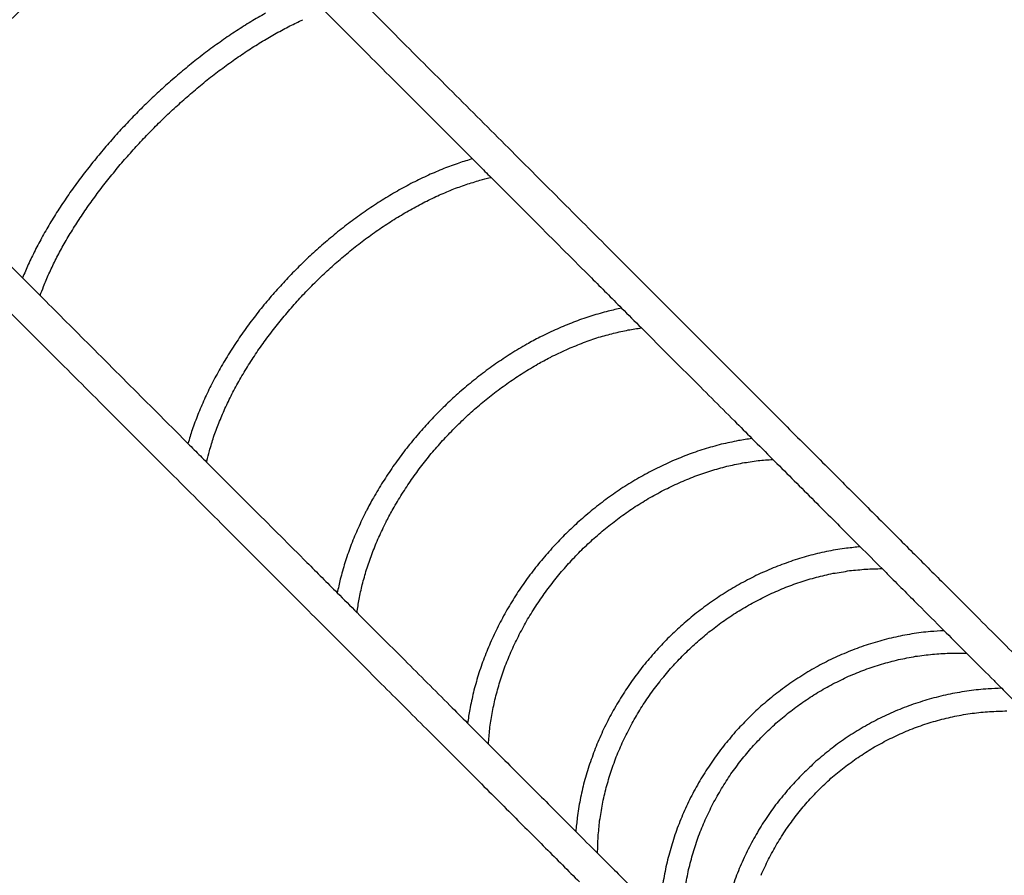
# Model space of a CAD drawing. Units: inches. Extents: x -2738 to 6709, y -3409 to 7866.
# Drawn here: x 3987 to 5124, y -1539 to -552 of the extents above; entities that cross this region are included whole.
import ezdxf

# ---------------------------------------------------------------- set-up
doc = ezdxf.new("R2010")
doc.units = ezdxf.units.IN
doc.layers.add('Elverdal_Tower', color=7, linetype='Continuous', true_color=0x795b9e)
doc.layers.add('Elverdal_UpDown', color=7, linetype='Continuous', true_color=0xfadfd3)

msp = doc.modelspace()

# ---------------------------------------------------------------- linework, layer by layer
at = {"layer": 'Elverdal_Tower'}
msp.add_open_spline([(3607, -921.7), (3737, -791.7), (3867.1, -661.6), (3997.1, -531.6)], degree=3, dxfattribs=at)
at = {"layer": 'Elverdal_UpDown'}
for points in [[(3596, -897.5), (3851.7, -641.8), (4107.4, -386.2), (4363.1, -130.5)], [(4352.8, -501.3), (4375.4, -523.9), (4398, -546.5), (4420.5, -569.1)], [(4270.8, -544.5), (4265.2, -547.7), (4259.6, -550.9), (4254.1, -554.2)], [(4339.2, -541.7), (4357.3, -559.9), (4375.4, -578), (4393.5, -596.1)], [(4254.1, -554.2), (4248.5, -557.7), (4242.9, -561.2), (4237.3, -564.7)], [(4299, -559.1), (4304, -556.7), (4309.1, -554.3), (4314.1, -551.9)], [(4237.3, -564.7), (4231.7, -568.5), (4226.1, -572.3), (4220.5, -576.1)], [(4267.6, -576.5), (4272.9, -573.5), (4278.2, -570.4), (4283.4, -567.4)], [(4283.4, -567.4), (4288.6, -564.6), (4293.8, -561.9), (4299, -559.1)], [(4220.5, -576.1), (4214.9, -580.2), (4209.4, -584.2), (4203.8, -588.2)], [(4251.6, -586.6), (4256.9, -583.3), (4262.3, -579.9), (4267.6, -576.5)], [(4420.5, -569.1), (4442.6, -591.1), (4464.7, -613.2), (4486.8, -635.3)], [(4203.8, -588.2), (4198.3, -592.5), (4192.8, -596.7), (4187.3, -601)], [(4235.5, -597.5), (4240.9, -593.9), (4246.2, -590.3), (4251.6, -586.6)], [(4187.3, -601), (4181.9, -605.4), (4176.6, -609.9), (4171.2, -614.3)], [(4219.5, -609.2), (4224.8, -605.3), (4230.2, -601.4), (4235.5, -597.5)], [(4393.5, -596.1), (4415.6, -618.2), (4437.7, -640.3), (4459.8, -662.3)], [(4203.6, -621.4), (4208.9, -617.3), (4214.2, -613.2), (4219.5, -609.2)], [(4171.2, -614.3), (4165.9, -618.9), (4160.7, -623.5), (4155.4, -628)], [(4188.1, -634.3), (4193.3, -630), (4198.5, -625.7), (4203.6, -621.4)], [(4155.4, -628), (4150.3, -632.7), (4145.2, -637.4), (4140.1, -642.1)], [(4172.9, -647.5), (4177.9, -643.1), (4183, -638.7), (4188.1, -634.3)], [(4486.8, -635.3), (4508.3, -656.8), (4529.8, -678.4), (4551.4, -699.9)], [(4140.1, -642.1), (4135.2, -646.9), (4130.3, -651.7), (4125.4, -656.4)], [(4158.1, -661.1), (4163, -656.6), (4168, -652), (4172.9, -647.5)], [(4125.4, -656.4), (4120.7, -661.3), (4115.9, -666.2), (4111.1, -671.2)], [(4143.9, -674.9), (4148.7, -670.3), (4153.4, -665.7), (4158.1, -661.1)], [(4459.8, -662.3), (4476.5, -679), (4493.2, -695.7), (4509.9, -712.4)], [(4111.1, -671.2), (4106.4, -676.2), (4101.7, -681.3), (4097, -686.4)], [(4130.1, -689.1), (4134.7, -684.4), (4139.3, -679.7), (4143.9, -674.9)], [(4097, -686.4), (4092.4, -691.7), (4087.9, -696.9), (4083.3, -702.2)], [(4116.5, -703.9), (4121, -699), (4125.6, -694.1), (4130.1, -689.1)], [(4083.3, -702.2), (4078.9, -707.6), (4074.4, -713), (4070, -718.3)], [(4103.2, -719.1), (4107.7, -714), (4112.1, -709), (4116.5, -703.9)], [(4551.4, -699.9), (4572.2, -720.7), (4593.1, -741.6), (4613.9, -762.4)], [(4509.9, -712.4), (4504.7, -714), (4499.5, -715.7), (4494.3, -717.3)], [(4509.9, -712.4), (4514.7, -717.2), (4519.5, -722.1), (4524.3, -726.9)], [(4070, -718.3), (4065.7, -723.8), (4061.5, -729.3), (4057.2, -734.8)], [(4090.4, -734.7), (4094.7, -729.5), (4099, -724.3), (4103.2, -719.1)], [(4476.7, -723.7), (4470.8, -726.2), (4464.9, -728.8), (4459, -731.3)], [(4494.3, -717.3), (4488.4, -719.4), (4482.6, -721.6), (4476.7, -723.7)], [(4524.3, -726.9), (4526.7, -729.2), (4529, -731.6), (4531.4, -733.9)], [(4057.2, -734.8), (4053.2, -740.4), (4049.1, -745.9), (4045.1, -751.5)], [(4078.1, -750.5), (4082.2, -745.2), (4086.3, -740), (4090.4, -734.7)], [(4459, -731.3), (4453, -734.2), (4447, -737.1), (4441.1, -739.9)], [(4502.6, -742), (4507.9, -740.4), (4513.2, -738.8), (4518.5, -737.2)], [(4518.5, -737.2), (4522.4, -736.2), (4526.3, -735.2), (4530.2, -734.2)], [(4530.2, -734.2), (4530.6, -734.1), (4531, -734), (4531.4, -733.9)], [(4531.4, -733.9), (4549.9, -752.4), (4568.4, -770.9), (4586.9, -789.5)], [(4423.2, -749.6), (4417.3, -753.1), (4411.4, -756.7), (4405.5, -760.2)], [(4441.1, -739.9), (4435.1, -743.2), (4429.2, -746.4), (4423.2, -749.6)], [(4469.8, -755.1), (4475.3, -752.7), (4480.8, -750.4), (4486.4, -748)], [(4486.4, -748), (4491.8, -746), (4497.2, -744), (4502.6, -742)], [(4045.1, -751.5), (4041.3, -757.1), (4037.5, -762.7), (4033.7, -768.3)], [(4066.5, -766.5), (4070.4, -761.2), (4074.3, -755.9), (4078.1, -750.5)], [(4405.5, -760.2), (4399.7, -764), (4393.9, -767.9), (4388, -771.7)], [(4453, -763.2), (4458.6, -760.5), (4464.2, -757.8), (4469.8, -755.1)], [(4033.7, -768.3), (4030.2, -773.9), (4026.7, -779.5), (4023.2, -785.1)], [(4055.6, -782.6), (4059.2, -777.3), (4062.9, -771.9), (4066.5, -766.5)], [(4388, -771.7), (4382.3, -775.8), (4376.6, -779.8), (4370.9, -783.9)], [(4419.4, -782.4), (4425, -779), (4430.6, -775.7), (4436.2, -772.3)], [(4436.2, -772.3), (4441.8, -769.3), (4447.4, -766.2), (4453, -763.2)], [(4613.9, -762.4), (4634, -782.5), (4654.1, -802.6), (4674.2, -822.8)], [(4045.5, -798.6), (4048.9, -793.3), (4052.2, -788), (4055.6, -782.6)], [(4370.9, -783.9), (4365.3, -788.2), (4359.8, -792.5), (4354.2, -796.9)], [(4402.8, -793.2), (4408.3, -789.6), (4413.9, -786), (4419.4, -782.4)], [(3928.4, -788), (3949.1, -808.7), (3969.7, -829.3), (3990.4, -850)], [(4023.2, -785.1), (4019.9, -790.7), (4016.7, -796.2), (4013.5, -801.8)], [(4386.5, -804.9), (4391.9, -801), (4397.4, -797.1), (4402.8, -793.2)], [(4586.9, -789.5), (4607, -809.6), (4627.1, -829.7), (4647.2, -849.8)], [(4013.5, -801.8), (4010.6, -807.3), (4007.7, -812.7), (4004.8, -818.2)], [(4036.3, -814.5), (4039.4, -809.2), (4042.5, -803.9), (4045.5, -798.6)], [(4354.2, -796.9), (4348.8, -801.4), (4343.4, -805.9), (4338, -810.4)], [(4370.6, -817.2), (4375.9, -813.1), (4381.2, -809), (4386.5, -804.9)], [(4004.8, -818.2), (4002.2, -823.6), (3999.6, -829), (3997, -834.4)], [(4028.1, -830), (4030.8, -824.8), (4033.6, -819.6), (4036.3, -814.5)], [(4338, -810.4), (4332.9, -815), (4327.7, -819.7), (4322.5, -824.3)], [(4355.2, -830.1), (4360.3, -825.8), (4365.4, -821.5), (4370.6, -817.2)], [(4020.9, -845.1), (4023.3, -840.1), (4025.7, -835.1), (4028.1, -830)], [(4322.5, -824.3), (4317.5, -829.1), (4312.6, -833.9), (4307.7, -838.7)], [(4674.2, -822.8), (4693.5, -842), (4712.8, -861.3), (4732.1, -880.6)], [(3997, -834.4), (3994.8, -839.6), (3992.6, -844.8), (3990.4, -850)], [(4307.7, -838.7), (4302.9, -843.6), (4298.1, -848.6), (4293.3, -853.5)], [(4340.3, -843.5), (4345.3, -839), (4350.2, -834.6), (4355.2, -830.1)], [(3990.4, -850), (3992.7, -852.3), (3995, -854.6), (3997.3, -856.9)], [(4014.7, -859.8), (4016.7, -854.9), (4018.8, -850), (4020.9, -845.1)], [(4326.1, -857.2), (4330.9, -852.6), (4335.6, -848), (4340.3, -843.5)], [(4647.2, -849.8), (4658.9, -861.5), (4670.6, -873.1), (4682.2, -884.8)], [(3997.3, -856.9), (4001.8, -861.4), (4006.2, -865.8), (4010.7, -870.3)], [(4010.7, -870.3), (4012, -866.8), (4013.3, -863.3), (4014.7, -859.8)], [(4293.3, -853.5), (4288.7, -858.7), (4284, -863.9), (4279.3, -869)], [(4312.4, -871.3), (4317, -866.6), (4321.6, -861.9), (4326.1, -857.2)], [(4010.7, -870.3), (4028.8, -888.4), (4046.9, -906.5), (4065, -924.6)], [(4279.3, -869), (4274.8, -874.4), (4270.3, -879.8), (4265.8, -885.2)], [(4299.1, -886.2), (4303.6, -881.2), (4308, -876.3), (4312.4, -871.3)], [(3970.3, -883.9), (3992.8, -906.5), (4015.4, -929), (4038, -951.6)], [(4265.8, -885.2), (4261.5, -890.8), (4257.2, -896.3), (4252.9, -901.9)], [(4286.2, -901.6), (4290.5, -896.5), (4294.8, -891.3), (4299.1, -886.2)], [(4682.2, -884.8), (4677, -886), (4671.8, -887.1), (4666.6, -888.3)], [(4682.2, -884.8), (4689.8, -892.4), (4697.4, -900), (4705, -907.6)], [(4732.1, -880.6), (4750.4, -899), (4768.8, -917.3), (4787.2, -935.7)], [(4647.8, -893.6), (4641.5, -895.7), (4635.2, -897.9), (4628.9, -900.1)], [(4666.6, -888.3), (4660.3, -890.1), (4654.1, -891.8), (4647.8, -893.6)], [(4252.9, -901.9), (4248.8, -907.6), (4244.7, -913.3), (4240.7, -919)], [(4273.9, -917.5), (4278, -912.2), (4282.1, -906.9), (4286.2, -901.6)], [(4610, -907.8), (4603.7, -910.7), (4597.5, -913.6), (4591.2, -916.6)], [(4628.9, -900.1), (4622.6, -902.6), (4616.3, -905.2), (4610, -907.8)], [(4689.9, -910), (4695, -909.2), (4700, -908.4), (4705, -907.6)], [(4705, -907.6), (4705, -907.6), (4705, -907.6), (4705, -907.6)], [(4705, -907.6), (4723.4, -926), (4741.8, -944.4), (4760.2, -962.7)], [(4240.7, -919), (4236.8, -924.9), (4233, -930.7), (4229.2, -936.5)], [(4262.2, -933.8), (4266.1, -928.4), (4270, -923), (4273.9, -917.5)], [(4587.6, -918.4), (4582.6, -921.1), (4577.6, -923.8), (4572.6, -926.5)], [(4591.2, -916.6), (4590, -917.2), (4588.8, -917.8), (4587.6, -918.4)], [(4638.1, -924.6), (4643.9, -922.6), (4649.8, -920.5), (4655.6, -918.5)], [(4655.6, -918.5), (4661.4, -916.9), (4667.2, -915.3), (4672.9, -913.7)], [(4672.9, -913.7), (4678.6, -912.4), (4684.3, -911.2), (4689.9, -910)], [(4065, -924.6), (4087.1, -946.7), (4109.2, -968.8), (4131.3, -990.9)], [(4572.6, -926.5), (4566.6, -930.1), (4560.5, -933.7), (4554.4, -937.4)], [(4602.9, -940), (4608.8, -937.2), (4614.6, -934.5), (4620.5, -931.7)], [(4620.5, -931.7), (4626.4, -929.3), (4632.2, -927), (4638.1, -924.6)], [(4229.2, -936.5), (4225.7, -942.4), (4222.1, -948.4), (4218.6, -954.3)], [(4251.3, -950.4), (4255, -944.9), (4258.6, -939.4), (4262.2, -933.8)], [(4554.4, -937.4), (4548.5, -941.3), (4542.6, -945.2), (4536.7, -949.1)], [(4585.5, -949.2), (4590.2, -946.7), (4594.8, -944.2), (4599.5, -941.7)], [(4599.5, -941.7), (4600.6, -941.1), (4601.8, -940.5), (4602.9, -940)], [(4787.2, -935.7), (4804.6, -953.1), (4822, -970.5), (4839.4, -987.9)], [(4038, -951.6), (4060.1, -973.7), (4082.2, -995.8), (4104.2, -1017.9)], [(4218.6, -954.3), (4215.4, -960.2), (4212.1, -966.2), (4208.9, -972.1)], [(4241.3, -967.2), (4244.6, -961.6), (4248, -956), (4251.3, -950.4)], [(4536.7, -949.1), (4530.9, -953.3), (4525.2, -957.5), (4519.5, -961.7)], [(4568.4, -959.5), (4574.1, -956.1), (4579.8, -952.7), (4585.5, -949.2)], [(4519.5, -961.7), (4514, -966.2), (4508.5, -970.6), (4503, -975)], [(4551.6, -970.6), (4557.2, -966.9), (4562.8, -963.2), (4568.4, -959.5)], [(4760.2, -962.7), (4777.6, -980.1), (4795, -997.5), (4812.4, -1014.9)], [(4208.9, -972.1), (4206, -978.1), (4203.2, -984), (4200.3, -990)], [(4232.2, -984), (4235.2, -978.4), (4238.3, -972.8), (4241.3, -967.2)], [(4503, -975), (4497.7, -979.6), (4492.4, -984.3), (4487.2, -988.9)], [(4535.4, -982.5), (4540.8, -978.5), (4546.2, -974.6), (4551.6, -970.6)], [(4224.1, -1000.8), (4226.8, -995.2), (4229.5, -989.6), (4232.2, -984)], [(4487.2, -988.9), (4482.2, -993.7), (4477.2, -998.4), (4472.2, -1003.2)], [(4519.8, -995), (4525, -990.8), (4530.2, -986.7), (4535.4, -982.5)], [(4839.4, -987.9), (4855.8, -1004.3), (4872.1, -1020.7), (4888.5, -1037)], [(4131.3, -990.9), (4148, -1007.6), (4164.7, -1024.3), (4181.4, -1041)], [(4200.3, -990), (4197.8, -995.9), (4195.2, -1001.8), (4192.7, -1007.7)], [(4504.9, -1008.1), (4509.8, -1003.8), (4514.8, -999.4), (4519.8, -995)], [(4192.7, -1007.7), (4190.6, -1013.6), (4188.4, -1019.4), (4186.3, -1025.3)], [(4217, -1017.4), (4219.4, -1011.9), (4221.7, -1006.3), (4224.1, -1000.8)], [(4472.2, -1003.2), (4467.4, -1008.2), (4462.7, -1013.2), (4457.9, -1018.2)], [(4490.7, -1021.7), (4495.4, -1017.2), (4500.2, -1012.7), (4504.9, -1008.1)], [(4104.2, -1017.9), (4125.8, -1039.4), (4147.3, -1060.9), (4168.8, -1082.4)], [(4211, -1033.6), (4213, -1028.2), (4215, -1022.8), (4217, -1017.4)], [(4457.9, -1018.2), (4453.2, -1023.5), (4448.6, -1028.7), (4444, -1034)], [(4477.1, -1035.9), (4481.7, -1031.2), (4486.2, -1026.4), (4490.7, -1021.7)], [(4812.4, -1014.9), (4819.2, -1021.7), (4826, -1028.5), (4832.7, -1035.3)], [(4186.3, -1025.3), (4184.6, -1030.5), (4183, -1035.7), (4181.4, -1041)], [(4206.2, -1049.5), (4207.8, -1044.2), (4209.4, -1038.9), (4211, -1033.6)], [(4444, -1034), (4439.6, -1039.5), (4435.1, -1045), (4430.7, -1050.5)], [(4181.4, -1041), (4186.2, -1045.8), (4191, -1050.6), (4195.8, -1055.4)], [(4464, -1050.8), (4468.4, -1045.8), (4472.8, -1040.9), (4477.1, -1035.9)], [(4797.2, -1042), (4790.6, -1043.8), (4784, -1045.7), (4777.3, -1047.5)], [(4817.1, -1037.7), (4810.4, -1039.2), (4803.8, -1040.6), (4797.2, -1042)], [(4832.7, -1035.3), (4827.5, -1036.1), (4822.3, -1036.9), (4817.1, -1037.7)], [(4832.7, -1035.3), (4840.8, -1043.3), (4848.8, -1051.3), (4856.8, -1059.4)], [(4888.5, -1037), (4903.8, -1052.3), (4919.1, -1067.6), (4934.4, -1082.9)], [(4195.8, -1055.4), (4198.2, -1057.8), (4200.5, -1060.1), (4202.9, -1062.5)], [(4203.2, -1061.2), (4204.2, -1057.3), (4205.2, -1053.4), (4206.2, -1049.5)], [(4430.7, -1050.5), (4426.5, -1056.2), (4422.3, -1061.9), (4418.1, -1067.7)], [(4451.5, -1066.4), (4455.6, -1061.2), (4459.8, -1056), (4464, -1050.8)], [(4757.5, -1054.4), (4750.9, -1057.1), (4744.4, -1059.8), (4737.9, -1062.5)], [(4777.3, -1047.5), (4770.7, -1049.8), (4764.1, -1052.1), (4757.5, -1054.4)], [(4202.9, -1062.5), (4203, -1062), (4203.1, -1061.6), (4203.2, -1061.2)], [(4202.9, -1062.5), (4221.4, -1081), (4239.9, -1099.5), (4258.4, -1118)], [(4418.1, -1067.7), (4414.2, -1073.6), (4410.3, -1079.5), (4406.4, -1085.4)], [(4439.6, -1082.6), (4443.5, -1077.2), (4447.5, -1071.8), (4451.5, -1066.4)], [(4737.9, -1062.5), (4731.4, -1065.5), (4725, -1068.6), (4718.6, -1071.7)], [(4785.1, -1072.5), (4791.2, -1070.8), (4797.4, -1069.1), (4803.5, -1067.4)], [(4803.5, -1067.4), (4809.6, -1066.1), (4815.6, -1064.8), (4821.7, -1063.5)], [(4821.7, -1063.5), (4827.7, -1062.6), (4833.7, -1061.7), (4839.7, -1060.8)], [(4839.7, -1060.8), (4845.4, -1060.3), (4851.1, -1059.8), (4856.8, -1059.4)], [(4856.8, -1059.4), (4858.4, -1060.9), (4859.9, -1062.5), (4861.5, -1064.1)], [(4861.5, -1064.1), (4876.8, -1079.4), (4892.1, -1094.6), (4907.4, -1109.9)], [(4718.6, -1071.7), (4712.3, -1075.2), (4706, -1078.6), (4699.7, -1082.1)], [(4748.5, -1086.4), (4754.6, -1083.9), (4760.7, -1081.3), (4766.7, -1078.8)], [(4766.7, -1078.8), (4772.9, -1076.7), (4779, -1074.6), (4785.1, -1072.5)], [(4168.8, -1082.4), (4189.7, -1103.3), (4210.5, -1124.1), (4231.4, -1145)], [(4406.4, -1085.4), (4402.7, -1091.5), (4399.1, -1097.6), (4395.5, -1103.6)], [(4428.5, -1099.4), (4432.2, -1093.8), (4435.9, -1088.2), (4439.6, -1082.6)], [(4699.7, -1082.1), (4693.6, -1085.9), (4687.5, -1089.7), (4681.4, -1093.4)], [(4730.5, -1095), (4736.5, -1092.1), (4742.5, -1089.2), (4748.5, -1086.4)], [(4934.4, -1082.9), (4948.6, -1097.1), (4962.8, -1111.3), (4976.9, -1125.4)], [(4418.2, -1116.5), (4421.6, -1110.8), (4425.1, -1105.1), (4428.5, -1099.4)], [(4681.4, -1093.4), (4675.6, -1097.5), (4669.7, -1101.6), (4663.8, -1105.7)], [(4712.9, -1104.6), (4718.8, -1101.4), (4724.7, -1098.2), (4730.5, -1095)], [(4395.5, -1103.6), (4392.8, -1108.6), (4390.1, -1113.6), (4387.4, -1118.6)], [(4663.8, -1105.7), (4658.2, -1110.1), (4652.6, -1114.4), (4647, -1118.8)], [(4695.8, -1115.3), (4701.5, -1111.7), (4707.2, -1108.2), (4712.9, -1104.6)], [(4907.4, -1109.9), (4921.6, -1124.1), (4935.7, -1138.3), (4949.9, -1152.5)], [(4258.4, -1118), (4278.5, -1138.1), (4298.6, -1158.2), (4318.7, -1178.3)], [(4385.6, -1122.2), (4382.6, -1128.5), (4379.7, -1134.7), (4376.8, -1141)], [(4387.4, -1118.6), (4386.8, -1119.8), (4386.2, -1121), (4385.6, -1122.2)], [(4410.7, -1130.5), (4413.2, -1125.8), (4415.7, -1121.2), (4418.2, -1116.5)], [(4647, -1118.8), (4641.7, -1123.4), (4636.3, -1128), (4631, -1132.6)], [(4679.3, -1126.8), (4684.8, -1122.9), (4690.3, -1119.1), (4695.8, -1115.3)], [(4976.9, -1125.4), (4990, -1138.5), (5003, -1151.5), (5016, -1164.5)], [(4400.7, -1151.5), (4403.5, -1145.6), (4406.2, -1139.8), (4409, -1133.9)], [(4409, -1133.9), (4409.5, -1132.8), (4410.1, -1131.6), (4410.7, -1130.5)], [(4631, -1132.6), (4626, -1137.4), (4621, -1142.2), (4615.9, -1146.9)], [(4663.6, -1139), (4668.8, -1134.9), (4674.1, -1130.9), (4679.3, -1126.8)], [(4231.4, -1145), (4251.5, -1165.1), (4271.6, -1185.2), (4291.7, -1205.3)], [(4376.8, -1141), (4374.2, -1147.3), (4371.6, -1153.6), (4369.1, -1159.9)], [(4615.9, -1146.9), (4611.1, -1152), (4606.4, -1157), (4601.6, -1162)], [(4648.6, -1152), (4653.6, -1147.7), (4658.6, -1143.3), (4663.6, -1139)], [(4393.6, -1169.1), (4395.9, -1163.2), (4398.3, -1157.4), (4400.7, -1151.5)], [(4634.4, -1165.4), (4639.1, -1160.9), (4643.9, -1156.5), (4648.6, -1152)], [(4949.9, -1152.5), (4952.5, -1155.1), (4955.1, -1157.7), (4957.7, -1160.3)], [(4369.1, -1159.9), (4366.9, -1166.2), (4364.7, -1172.5), (4362.6, -1178.8)], [(4387.5, -1186.6), (4389.5, -1180.8), (4391.5, -1175), (4393.6, -1169.1)], [(4601.6, -1162), (4597, -1167.4), (4592.4, -1172.7), (4587.8, -1178)], [(4621, -1179.6), (4625.4, -1174.9), (4629.9, -1170.1), (4634.4, -1165.4)], [(4900.5, -1170.1), (4893.7, -1172.1), (4886.8, -1174.1), (4880, -1176.2)], [(4921.3, -1165.3), (4914.3, -1166.6), (4907.4, -1168.2), (4900.5, -1170.1)], [(4942, -1161.9), (4935.1, -1162.8), (4928.2, -1163.9), (4921.3, -1165.3)], [(4957.7, -1160.3), (4952.5, -1160.8), (4947.2, -1161.4), (4942, -1161.9)], [(4957.7, -1160.3), (4966.1, -1168.6), (4974.5, -1177), (4982.9, -1185.4)], [(5016, -1164.5), (5027.9, -1176.4), (5039.7, -1188.3), (5051.6, -1200.1)], [(4318.7, -1178.3), (4330.4, -1190), (4342.1, -1201.7), (4353.8, -1213.4)], [(4362.6, -1178.8), (4360.8, -1185.1), (4359, -1191.4), (4357.3, -1197.6)], [(4587.8, -1178), (4583.4, -1183.6), (4579.1, -1189.2), (4574.7, -1194.8)], [(4608, -1194.6), (4612.3, -1189.6), (4616.6, -1184.6), (4621, -1179.6)], [(4880, -1176.2), (4873.2, -1178.7), (4866.4, -1181.1), (4859.7, -1183.6)], [(4382.7, -1204), (4384.3, -1198.2), (4385.9, -1192.4), (4387.5, -1186.6)], [(4839.7, -1192.3), (4833.3, -1195.7), (4826.8, -1199), (4820.4, -1202.3)], [(4859.7, -1183.6), (4853, -1186.5), (4846.4, -1189.4), (4839.7, -1192.3)], [(4907.2, -1195.3), (4913.6, -1193.9), (4919.9, -1192.4), (4926.3, -1190.9)], [(4926.3, -1190.9), (4932.7, -1189.9), (4939, -1188.9), (4945.3, -1187.8)], [(4945.3, -1187.8), (4951.6, -1187.2), (4957.9, -1186.6), (4964.2, -1186)], [(4964.2, -1186), (4970.4, -1185.8), (4976.6, -1185.6), (4982.8, -1185.4)], [(4982.8, -1185.4), (4982.8, -1185.4), (4982.8, -1185.4), (4982.9, -1185.4)], [(4982.9, -1185.4), (4984.9, -1187.5), (4987, -1189.5), (4989, -1191.6)], [(4989, -1191.6), (5000.9, -1203.4), (5012.7, -1215.3), (5024.6, -1227.1)], [(4357.3, -1197.6), (4356.1, -1202.9), (4354.9, -1208.1), (4353.8, -1213.4)], [(4379, -1220.9), (4380.2, -1215.3), (4381.4, -1209.6), (4382.7, -1204)], [(4574.7, -1194.8), (4570.6, -1200.7), (4566.5, -1206.6), (4562.4, -1212.4)], [(4595.8, -1210.4), (4599.9, -1205.1), (4603.9, -1199.8), (4608, -1194.6)], [(4820.4, -1202.3), (4814.1, -1205.9), (4807.9, -1209.6), (4801.7, -1213.3)], [(4869.4, -1207.9), (4875.7, -1205.6), (4881.9, -1203.3), (4888.2, -1201)], [(4888.2, -1201), (4894.5, -1199.1), (4900.9, -1197.2), (4907.2, -1195.3)], [(5051.6, -1200.1), (5062.4, -1210.9), (5073.2, -1221.7), (5083.9, -1232.4)], [(4291.7, -1205.3), (4311, -1224.6), (4330.2, -1243.9), (4349.5, -1263.1)], [(4353.8, -1213.4), (4361.4, -1220.9), (4369, -1228.5), (4376.5, -1236.1)], [(4562.4, -1212.4), (4558.6, -1218.5), (4554.9, -1224.6), (4551.1, -1230.7)], [(4584.3, -1226.8), (4588.1, -1221.4), (4591.9, -1215.9), (4595.8, -1210.4)], [(4801.7, -1213.3), (4795.7, -1217.3), (4789.7, -1221.3), (4783.7, -1225.3)], [(4833, -1225.2), (4839, -1222.1), (4845, -1219), (4851, -1216)], [(4851, -1216), (4857.1, -1213.3), (4863.3, -1210.6), (4869.4, -1207.9)], [(4376.6, -1236.2), (4377.4, -1231.1), (4378.2, -1226), (4379, -1220.9)], [(4573.6, -1243.9), (4577.2, -1238.2), (4580.7, -1232.5), (4584.3, -1226.8)], [(4783.7, -1225.3), (4778, -1229.6), (4772.3, -1233.9), (4766.6, -1238.2)], [(4815.6, -1235.4), (4821.4, -1232), (4827.2, -1228.6), (4833, -1225.2)], [(5024.6, -1227.1), (5034.6, -1237.1), (5044.5, -1247.1), (5054.5, -1257.1)], [(4376.5, -1236.1), (4376.6, -1236.1), (4376.6, -1236.1), (4376.6, -1236.2)], [(4376.6, -1236.2), (4394.9, -1254.5), (4413.3, -1272.9), (4431.7, -1291.2)], [(4551.1, -1230.7), (4547.6, -1237), (4544.2, -1243.3), (4540.7, -1249.6)], [(4766.6, -1238.2), (4761.2, -1242.8), (4755.8, -1247.3), (4750.4, -1251.9)], [(4798.9, -1246.6), (4804.4, -1242.9), (4810, -1239.1), (4815.6, -1235.4)], [(5083.9, -1232.4), (5093.7, -1242.2), (5103.5, -1252), (5113.2, -1261.7)], [(4540.7, -1249.6), (4537.6, -1256), (4534.5, -1262.4), (4531.5, -1268.9)], [(4564, -1261.5), (4567.2, -1255.7), (4570.4, -1249.8), (4573.6, -1243.9)], [(4783, -1258.6), (4788.3, -1254.6), (4793.6, -1250.6), (4798.9, -1246.6)], [(4555.3, -1279.5), (4558.2, -1273.5), (4561.1, -1267.5), (4564, -1261.5)], [(4750.4, -1251.9), (4745.4, -1256.7), (4740.3, -1261.5), (4735.3, -1266.3)], [(4767.9, -1271.4), (4772.9, -1267.1), (4777.9, -1262.9), (4783, -1258.6)], [(5017.4, -1260.9), (5010.2, -1262), (5003.1, -1263.4), (4996, -1265)], [(5038.8, -1258.2), (5031.6, -1258.8), (5024.5, -1259.7), (5017.4, -1260.9)], [(5054.5, -1257.1), (5049.3, -1257.4), (5044, -1257.8), (5038.8, -1258.2)], [(5054.5, -1257.1), (5055.3, -1257.9), (5056.1, -1258.7), (5056.9, -1259.5)], [(5056.9, -1259.5), (5064.8, -1267.4), (5072.7, -1275.3), (5080.6, -1283.2)], [(5113.2, -1261.7), (5121.9, -1270.4), (5130.5, -1279), (5139.2, -1287.7)], [(4349.5, -1263.1), (4367.9, -1281.5), (4386.3, -1299.9), (4404.6, -1318.3)], [(4531.5, -1268.9), (4528.8, -1275.4), (4526.1, -1282), (4523.4, -1288.5)], [(4735.3, -1266.3), (4730.5, -1271.3), (4725.7, -1276.4), (4720.9, -1281.5)], [(4753.8, -1284.8), (4758.5, -1280.3), (4763.2, -1275.9), (4767.9, -1271.4)], [(4974.9, -1270.6), (4967.9, -1272.7), (4960.9, -1275), (4954, -1277.5)], [(4996, -1265), (4988.9, -1266.6), (4981.9, -1268.5), (4974.9, -1270.6)], [(4547.8, -1297.7), (4550.3, -1291.7), (4552.8, -1285.6), (4555.3, -1279.5)], [(4720.9, -1281.5), (4716.3, -1286.8), (4711.8, -1292.2), (4707.2, -1297.6)], [(4740.4, -1298.9), (4744.8, -1294.2), (4749.3, -1289.5), (4753.8, -1284.8)], [(4954, -1277.5), (4947.2, -1280.1), (4940.4, -1282.9), (4933.7, -1285.8)], [(5021.5, -1286.7), (5028.1, -1285.9), (5034.6, -1285), (5041.2, -1284.2)], [(5041.2, -1284.2), (5047.7, -1283.8), (5054.2, -1283.4), (5060.7, -1283)], [(5060.7, -1283), (5067.2, -1283.1), (5073.6, -1283.1), (5080, -1283.2)], [(5080, -1283.2), (5080.2, -1283.2), (5080.4, -1283.2), (5080.6, -1283.2)], [(5080.6, -1283.2), (5082.5, -1285), (5084.3, -1286.9), (5086.2, -1288.7)], [(4431.7, -1291.2), (4449.1, -1308.6), (4466.5, -1326), (4483.9, -1343.4)], [(4523.4, -1288.5), (4521.1, -1295.1), (4518.8, -1301.7), (4516.5, -1308.3)], [(4913.9, -1295.4), (4907.4, -1298.8), (4901.1, -1302.4), (4894.8, -1306.1)], [(4933.7, -1285.8), (4927, -1288.8), (4920.4, -1292), (4913.9, -1295.4)], [(4963.1, -1302.1), (4969.5, -1299.9), (4975.9, -1297.8), (4982.4, -1295.6)], [(4982.4, -1295.6), (4988.9, -1293.9), (4995.4, -1292.2), (5001.9, -1290.5)], [(5001.9, -1290.5), (5008.4, -1289.2), (5015, -1288), (5021.5, -1286.7)], [(5086.2, -1288.7), (5094.9, -1297.4), (5103.5, -1306.1), (5112.2, -1314.7)], [(4541.5, -1316.1), (4543.6, -1310), (4545.7, -1303.9), (4547.8, -1297.7)], [(4707.2, -1297.6), (4702.9, -1303.3), (4698.6, -1309), (4694.3, -1314.7)], [(4727.6, -1314), (4731.9, -1308.9), (4736.1, -1303.9), (4740.4, -1298.9)], [(4894.8, -1306.1), (4888.8, -1310.1), (4882.7, -1314), (4876.6, -1318)], [(4944.3, -1309.7), (4950.6, -1307.2), (4956.8, -1304.6), (4963.1, -1302.1)], [(4404.6, -1318.3), (4422, -1335.7), (4439.4, -1353.1), (4456.8, -1370.5)], [(4516.5, -1308.3), (4514.7, -1315), (4512.8, -1321.6), (4511, -1328.2)], [(4536.4, -1334.5), (4538.1, -1328.4), (4539.8, -1322.2), (4541.5, -1316.1)], [(4694.3, -1314.7), (4690.3, -1320.7), (4686.3, -1326.7), (4682.3, -1332.7)], [(4715.6, -1329.9), (4719.6, -1324.6), (4723.6, -1319.3), (4727.6, -1314)], [(4876.6, -1318), (4870.8, -1322.2), (4865.1, -1326.5), (4859.3, -1330.8)], [(4908.4, -1328.5), (4914.3, -1325.2), (4920.1, -1321.9), (4926, -1318.6)], [(4926, -1318.6), (4932.1, -1315.6), (4938.2, -1312.7), (4944.3, -1309.7)], [(5112.2, -1314.7), (5115.1, -1317.7), (5118.1, -1320.7), (5121.1, -1323.6)], [(4511, -1328.2), (4509.6, -1334.8), (4508.1, -1341.5), (4506.7, -1348.1)], [(4704.4, -1346.6), (4708.1, -1341), (4711.9, -1335.5), (4715.6, -1329.9)], [(4891.5, -1339.5), (4897.1, -1335.8), (4902.8, -1332.2), (4908.4, -1328.5)], [(5083.4, -1326.6), (5076.1, -1327.6), (5068.9, -1328.8), (5061.7, -1330.3)], [(5105.3, -1324.3), (5098, -1324.8), (5090.7, -1325.6), (5083.4, -1326.6)], [(5121.1, -1323.6), (5115.8, -1323.9), (5110.5, -1324.1), (5105.3, -1324.3)], [(5121.1, -1323.6), (5125.6, -1328.2), (5130.2, -1332.8), (5134.8, -1337.3)], [(4532.5, -1352.7), (4533.8, -1346.7), (4535.1, -1340.6), (4536.4, -1334.5)], [(4682.3, -1332.7), (4678.6, -1338.9), (4674.9, -1345.2), (4671.2, -1351.4)], [(4859.3, -1330.8), (4853.9, -1335.3), (4848.4, -1339.8), (4843, -1344.4)], [(4875.5, -1351.3), (4880.8, -1347.4), (4886.2, -1343.4), (4891.5, -1339.5)], [(5040.1, -1335.5), (5033, -1337.4), (5025.9, -1339.7), (5018.9, -1342.1)], [(5061.7, -1330.3), (5054.4, -1331.8), (5047.2, -1333.5), (5040.1, -1335.5)], [(4483.9, -1343.4), (4490.7, -1350.3), (4497.5, -1357.1), (4504.3, -1363.9)], [(4506.7, -1348.1), (4505.9, -1353.3), (4505.1, -1358.6), (4504.3, -1363.9)], [(4529.8, -1370.7), (4530.7, -1364.7), (4531.6, -1358.7), (4532.5, -1352.7)], [(4671.2, -1351.4), (4667.9, -1357.8), (4664.6, -1364.3), (4661.3, -1370.8)], [(4694.2, -1364), (4697.6, -1358.2), (4701, -1352.4), (4704.4, -1346.6)], [(4843, -1344.4), (4837.9, -1349.2), (4832.8, -1354), (4827.8, -1358.8)], [(4860.4, -1363.9), (4865.4, -1359.7), (4870.4, -1355.5), (4875.5, -1351.3)], [(4998.2, -1350.1), (4991.4, -1353), (4984.7, -1356.1), (4978.2, -1359.4)], [(5018.9, -1342.1), (5011.9, -1344.5), (5005, -1347.2), (4998.2, -1350.1)], [(5066.9, -1355.9), (5073.6, -1354.5), (5080.3, -1353.4), (5087, -1352.5)], [(5087, -1352.5), (5093.7, -1351.6), (5100.4, -1350.9), (5107.1, -1350.4)], [(5107.1, -1350.4), (5113.7, -1350.2), (5120.4, -1350), (5127.1, -1349.7)], [(4504.3, -1363.9), (4512.3, -1371.9), (4520.3, -1379.9), (4528.3, -1387.9)], [(4685, -1382), (4688, -1376), (4691.1, -1370), (4694.2, -1364)], [(4827.8, -1358.8), (4823, -1363.8), (4818.2, -1368.9), (4813.4, -1374)], [(4846.2, -1377.3), (4851, -1372.8), (4855.7, -1368.4), (4860.4, -1363.9)], [(4978.2, -1359.4), (4971.6, -1362.7), (4965.2, -1366.2), (4958.9, -1370)], [(5027.5, -1366.8), (5034, -1364.5), (5040.5, -1362.5), (5047.1, -1360.7)], [(5047.1, -1360.7), (5053.6, -1358.9), (5060.3, -1357.3), (5066.9, -1355.9)], [(4456.8, -1370.5), (4473.2, -1386.8), (4489.6, -1403.2), (4506, -1419.6)], [(4528.3, -1387.9), (4528.8, -1382.2), (4529.3, -1376.5), (4529.8, -1370.7)], [(4661.3, -1370.8), (4658.4, -1377.4), (4655.5, -1384), (4652.6, -1390.7)], [(4813.4, -1374), (4808.8, -1379.4), (4804.3, -1384.9), (4799.7, -1390.3)], [(4958.9, -1370), (4952.6, -1373.7), (4946.5, -1377.5), (4940.4, -1381.6)], [(4989.9, -1382.8), (4996.1, -1379.9), (5002.3, -1377), (5008.4, -1374.2)], [(5008.4, -1374.2), (5014.7, -1371.5), (5021.1, -1369), (5027.5, -1366.8)], [(4676.9, -1400.4), (4679.6, -1394.3), (4682.3, -1388.1), (4685, -1382)], [(4832.9, -1391.4), (4837.4, -1386.7), (4841.8, -1382), (4846.2, -1377.3)], [(4940.4, -1381.6), (4934.5, -1385.7), (4928.7, -1389.9), (4923, -1394.3)], [(4972.1, -1392.5), (4978.1, -1389.2), (4984, -1386), (4989.9, -1382.8)], [(4528.3, -1387.9), (4529.9, -1389.5), (4531.4, -1391), (4533, -1392.6)], [(4533, -1392.6), (4548.3, -1407.9), (4563.6, -1423.2), (4578.9, -1438.5)], [(4652.6, -1390.7), (4650.1, -1397.4), (4647.7, -1404.2), (4645.2, -1411)], [(4799.7, -1390.3), (4795.5, -1396.1), (4791.2, -1401.8), (4787, -1407.6)], [(4820.3, -1406.5), (4824.5, -1401.5), (4828.7, -1396.4), (4832.9, -1391.4)], [(4923, -1394.3), (4917.5, -1398.9), (4912.1, -1403.4), (4906.6, -1407.9)], [(4955.2, -1403.3), (4960.8, -1399.7), (4966.5, -1396.1), (4972.1, -1392.5)], [(4670, -1419.2), (4672.3, -1413), (4674.6, -1406.7), (4676.9, -1400.4)], [(4787, -1407.6), (4783, -1413.7), (4779.1, -1419.8), (4775.1, -1425.8)], [(4808.4, -1422.5), (4812.4, -1417.2), (4816.3, -1411.8), (4820.3, -1406.5)], [(4906.6, -1407.9), (4901.5, -1412.7), (4896.4, -1417.5), (4891.3, -1422.3)], [(4939.1, -1415), (4944.4, -1411.1), (4949.8, -1407.2), (4955.2, -1403.3)], [(4506, -1419.6), (4521.3, -1434.9), (4536.6, -1450.2), (4551.9, -1465.5)], [(4645.2, -1411), (4643.1, -1417.8), (4641.1, -1424.7), (4639, -1431.6)], [(4664.3, -1438.2), (4666.2, -1431.9), (4668.1, -1425.6), (4670, -1419.2)], [(4923.9, -1427.5), (4929, -1423.3), (4934, -1419.2), (4939.1, -1415)], [(4639, -1431.6), (4637.2, -1438.4), (4635.6, -1445.4), (4634.3, -1452.3)], [(4775.1, -1425.8), (4771.4, -1432.1), (4767.8, -1438.4), (4764.4, -1444.9)], [(4797.5, -1439.4), (4801.2, -1433.8), (4804.8, -1428.1), (4808.4, -1422.5)], [(4891.3, -1422.3), (4886.5, -1427.4), (4881.7, -1432.5), (4876.9, -1437.6)], [(4909.8, -1440.8), (4914.5, -1436.4), (4919.2, -1432), (4923.9, -1427.5)], [(4578.9, -1438.5), (4593.1, -1452.6), (4607.2, -1466.8), (4621.4, -1481)], [(4659.9, -1457.3), (4661.4, -1451), (4662.9, -1444.6), (4664.3, -1438.2)], [(4787.6, -1457), (4790.9, -1451.1), (4794.2, -1445.3), (4797.5, -1439.4)], [(4876.9, -1437.6), (4872.4, -1443.1), (4867.9, -1448.5), (4863.3, -1454)], [(4896.5, -1454.9), (4901, -1450.2), (4905.4, -1445.5), (4909.8, -1440.8)], [(4634.3, -1452.3), (4632.9, -1459.2), (4631.8, -1466.1), (4630.9, -1473)], [(4764.4, -1444.9), (4761, -1451.4), (4757.8, -1458), (4754.8, -1464.7)], [(4863.3, -1454), (4858.9, -1459.7), (4854.7, -1465.5), (4850.6, -1471.5)], [(4884, -1470.1), (4888.2, -1465), (4892.3, -1460), (4896.5, -1454.9)], [(4551.9, -1465.5), (4566, -1479.7), (4580.2, -1493.8), (4594.4, -1508)], [(4656.8, -1476.4), (4657.9, -1470), (4658.9, -1463.7), (4659.9, -1457.3)], [(4754.8, -1464.7), (4751.8, -1471.4), (4749.1, -1478.2), (4746.5, -1485)], [(4778.7, -1475.3), (4781.7, -1469.2), (4784.6, -1463.1), (4787.6, -1457)], [(4630.9, -1473), (4630.3, -1478.3), (4629.8, -1483.5), (4629.2, -1488.8)], [(4655, -1495.2), (4655.6, -1488.9), (4656.2, -1482.6), (4656.8, -1476.4)], [(4771.1, -1494.1), (4773.6, -1487.9), (4776.2, -1481.6), (4778.7, -1475.3)], [(4850.6, -1471.5), (4846.5, -1477.5), (4842.6, -1483.6), (4839, -1489.9)], [(4872.3, -1486.2), (4876.2, -1480.8), (4880.1, -1475.4), (4884, -1470.1)], [(4621.4, -1481), (4624, -1483.6), (4626.6, -1486.2), (4629.2, -1488.8)], [(4629.2, -1488.8), (4637.6, -1497.2), (4646, -1505.6), (4654.4, -1514)], [(4746.5, -1485), (4744, -1491.9), (4741.7, -1498.9), (4739.6, -1505.9)], [(4861.5, -1503.2), (4865.1, -1497.5), (4868.7, -1491.8), (4872.3, -1486.2)], [(4654.4, -1513.8), (4654.6, -1507.6), (4654.8, -1501.4), (4655, -1495.2)], [(4764.6, -1513.4), (4766.8, -1507), (4768.9, -1500.5), (4771.1, -1494.1)], [(4839, -1489.9), (4835.2, -1496.2), (4831.7, -1502.6), (4828.4, -1509.2)], [(4594.4, -1508), (4607.4, -1521), (4620.4, -1534.1), (4633.5, -1547.1)], [(4739.6, -1505.9), (4737.5, -1512.9), (4735.6, -1520), (4734, -1527)], [(4828.4, -1509.2), (4825.1, -1515.7), (4822, -1522.4), (4819.1, -1529.2)], [(4851.7, -1521), (4855, -1515), (4858.2, -1509.1), (4861.5, -1503.2)], [(4654.4, -1514), (4654.4, -1513.9), (4654.4, -1513.9), (4654.4, -1513.8)], [(4654.4, -1514), (4656.5, -1516), (4658.5, -1518.1), (4660.5, -1520.1)], [(4660.5, -1520.1), (4672.4, -1531.9), (4684.2, -1543.8), (4696.1, -1555.6)], [(4759.5, -1532.9), (4761.2, -1526.4), (4762.9, -1519.9), (4764.6, -1513.4)], [(4843.2, -1539.4), (4846, -1533.3), (4848.9, -1527.1), (4851.7, -1521)], [(4734, -1527), (4732.4, -1534.1), (4731, -1541.3), (4729.9, -1548.4)], [(4755.7, -1552.5), (4757, -1546), (4758.2, -1539.4), (4759.5, -1532.9)], [(4819.1, -1529.2), (4816.2, -1536), (4813.5, -1542.9), (4811.1, -1549.9)]]:
    msp.add_open_spline(points, degree=3, dxfattribs=at)

doc.saveas('drawing.dxf')
